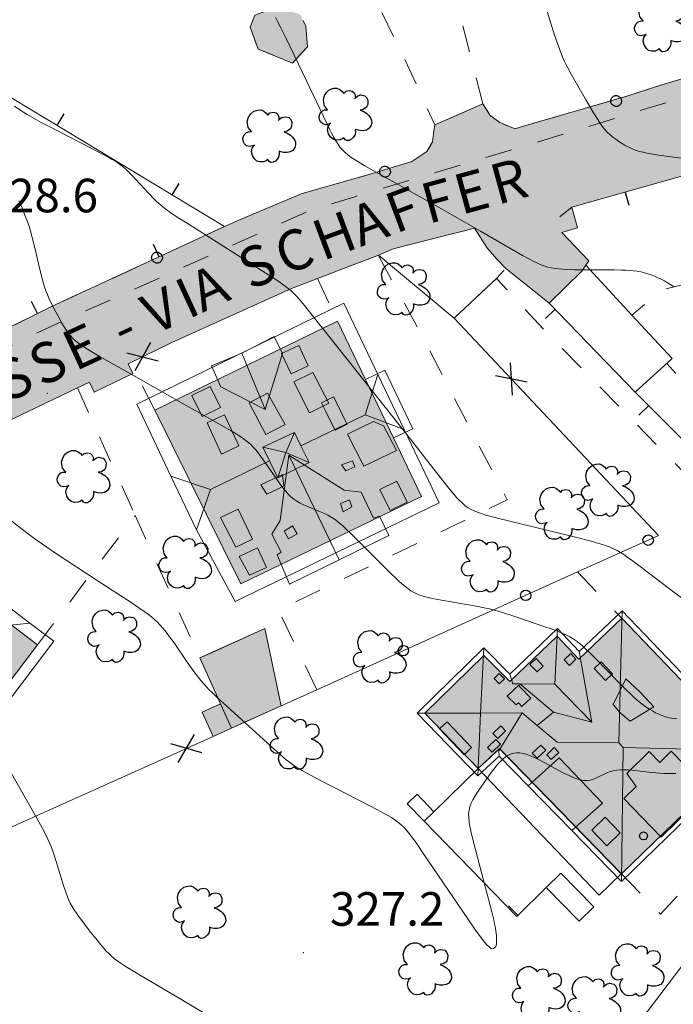
# Model space of a CAD drawing. Extents: x 664999 to 666002, y 5169998 to 5170502.
# Drawn here: x 665849 to 665898, y 5170142 to 5170215 of the extents above; entities that cross this region are included whole.
import ezdxf

# ---------------------------------------------------------------- set-up
doc = ezdxf.new("R2010")
doc.units = 0
doc.header["$LTSCALE"] = 2
doc.header["$MEASUREMENT"] = 0
for name, pattern in [('L04', [0]), ('L05', [0]), ('L07', [0]), ('L10', [2, 1, -1]), ('L14', [6, 4, -2])]:
    doc.linetypes.add(name, pattern=pattern)
for name, color, linetype in [('ABBAINO', 7, 'Continuous'), ('ALBERO ISOLATO', 97, 'Continuous'), ('BARACCA', 251, 'Continuous'), ('BORDO STRADA ASFALTATO', 2, 'Continuous'), ('BOX', 251, 'Continuous'), ('CAMINO', 7, 'Continuous'), ('CAMP_ACQUE', 150, 'Continuous'), ('CAMP_EDIF_MIN', 39, 'Continuous'), ('CAMP_EDIF_RES', 35, 'Continuous'), ('CAMP_VIAB', 8, 'Continuous'), ('CHIUSURA CANCELLO CARRABILE', 7, 'Continuous'), ('COPERTURA PIANA AREALE', 7, 'Continuous'), ('CURVE DI LIVELLO DIRETTRICI', 59, 'Continuous'), ('CURVE DI LIVELLO ORDINARIE', 53, 'Continuous'), ('EDIFICIO RESIDENZIALE', 35, 'Continuous'), ('ELEMENTO DI COPERTURA TERRAZZO', 7, 'Continuous'), ('ELEMENTO DIVISORIO', 1, 'L05'), ('FALDA DI COPERTURA AREALE', 7, 'Continuous'), ('LUCERNARIO', 7, 'Continuous'), ('MARCIAPIEDE', 2, 'L10'), ('PALO', 212, 'Continuous'), ('PANNELLI SOLARI', 7, 'Continuous'), ('PUNTO QUOTATO', 7, 'Continuous'), ('PUNTUALE DI COMIGNOLO', 7, 'Continuous'), ('RECINZIONE', 1, 'L04'), ('RETE METALLICA', 1, 'L07'), ('SCALE', 7, 'Continuous'), ('STAGNO', 150, 'L14'), ('TESTO QUOTE A TERRA', 7, 'Continuous'), ("TESTO VIABILITA'", 7, 'Continuous'), ("UNITA' VOLUMETRICA AL SUOLO", 253, 'Continuous'), ('VESTIZIONI VIALETTI', 3, 'L10')]:
    doc.layers.add(name, color=color, linetype=linetype)
doc.styles.add('Style00', font='Arial', dxfattribs={"height": 0.2})

# ---------------------------------------------------------------- blocks, each defined once
blk = doc.blocks.new('Q0050033')
for p, q in [((-0.49, -0.01), (-0.43, 0.25)), ((-0.43, 0.25), (-0.25, 0.43)), ((-0.25, 0.43), (0, 0.5)), ((0, 0.5), (0.24, 0.43)), ((0.24, 0.43), (0.43, 0.25)), ((0.43, 0.25), (0.5, 0)), ((-0.41, -0.27), (-0.49, -0.01)), ((-0.24, -0.43), (-0.41, -0.27)), ((0, -0.5), (-0.24, -0.43)), ((0.25, -0.43), (0, -0.5)), ((0.43, -0.25), (0.25, -0.43)), ((0.5, 0), (0.43, -0.25))]:
    blk.add_line(p, q)
blk = doc.blocks.new('Q0120025')
blk.add_line((0, 0), (0, 0.5))
blk = doc.blocks.new('Q0060040')
for p, q in [((0.462, -0.379), (-0.46, 0.392)), ((-0.493, -0.344), (0.488, 0.349))]:
    blk.add_line(p, q)
blk = doc.blocks.new('Q0050013')
for p, q in [((-0.194, -0.003), (-0.17, 0.098)), ((-0.17, 0.098), (-0.099, 0.169)), ((-0.099, 0.169), (-0.001, 0.195)), ((-0.001, 0.195), (0.096, 0.17)), ((0.096, 0.17), (0.169, 0.1)), ((0.169, 0.1), (0.197, -0.001)), ((-0.162, -0.108), (-0.194, -0.003)), ((-0.096, -0.171), (-0.162, -0.108)), ((0.001, -0.196), (-0.096, -0.171)), ((0.097, -0.17), (0.001, -0.196)), ((0.168, -0.1), (0.097, -0.17)), ((0.197, -0.001), (0.168, -0.1))]:
    blk.add_line(p, q)
blk = doc.blocks.new('S37')
for p, q in [((-0.99, -0.01), (-0.97, 0.17)), ((-0.97, 0.17), (-0.93, 0.33)), ((-0.93, 0.33), (-0.87, 0.47)), ((-0.87, 0.47), (-0.79, 0.6)), ((-0.79, 0.6), (-0.68, 0.71)), ((-0.68, 0.71), (-0.58, 0.8)), ((-0.58, 0.8), (-0.49, 0.87)), ((-0.49, 0.87), (-0.37, 0.93)), ((-0.37, 0.93), (-0.26, 0.97)), ((-0.26, 0.97), (-0.13, 0.99)), ((-0.13, 0.99), (-0.01, 1)), ((-0.01, 1), (0.15, 0.99)), ((0.15, 0.99), (0.35, 0.94)), ((0.35, 0.94), (0.55, 0.82)), ((0.55, 0.82), (0.68, 0.73)), ((0.68, 0.73), (0.77, 0.62)), ((0.77, 0.62), (0.87, 0.5)), ((0.87, 0.5), (0.93, 0.39)), ((0.93, 0.39), (0.99, 0.23)), ((0.99, 0.23), (1.01, 0.09)), ((1.01, 0.09), (1.03, -0.03)), ((-0.97, -0.15), (-0.99, -0.01)), ((-0.94, -0.26), (-0.97, -0.15)), ((-0.9, -0.4), (-0.94, -0.26)), ((-0.84, -0.51), (-0.9, -0.4)), ((-0.78, -0.61), (-0.84, -0.51)), ((-0.66, -0.71), (-0.78, -0.61)), ((-0.57, -0.8), (-0.66, -0.71)), ((-0.49, -0.87), (-0.57, -0.8)), ((-0.36, -0.93), (-0.49, -0.87)), ((-0.22, -0.98), (-0.36, -0.93)), ((-0.06, -1.01), (-0.22, -0.98)), ((0.07, -1.02), (-0.06, -1.01)), ((0.22, -1.01), (0.07, -1.02)), ((0.36, -0.97), (0.22, -1.01)), ((0.52, -0.89), (0.36, -0.97)), ((0.65, -0.81), (0.52, -0.89)), ((0.78, -0.68), (0.65, -0.81)), ((0.87, -0.56), (0.78, -0.68)), ((0.93, -0.45), (0.87, -0.56)), ((0.98, -0.3), (0.93, -0.45)), ((1.01, -0.17), (0.98, -0.3)), ((1.03, -0.03), (1.01, -0.17))]:
    blk.add_line(p, q)
blk = doc.blocks.new('S57')
for p, q in [((-0.765, 0.66), (-0.681, 0.786)), ((-0.681, 0.786), (-0.565, 0.881)), ((-0.565, 0.881), (-0.421, 0.924)), ((-0.421, 0.924), (-0.304, 0.927)), ((-0.304, 0.927), (-0.194, 0.881)), ((-0.194, 0.881), (-0.107, 0.81)), ((-0.107, 0.81), (-0.047, 0.735)), ((-0.047, 0.735), (0.038, 0.821)), ((0.038, 0.821), (0.163, 0.844)), ((0.163, 0.844), (0.269, 0.818)), ((0.269, 0.818), (0.336, 0.759)), ((0.336, 0.759), (0.369, 0.675)), ((-0.809, 0.498), (-0.765, 0.66)), ((-0.771, 0.27), (-0.809, 0.498)), ((0.37, 0.599), (0.359, 0.538)), ((0.359, 0.538), (0.394, 0.579)), ((0.369, 0.675), (0.37, 0.599)), ((0.394, 0.579), (0.471, 0.645)), ((0.471, 0.645), (0.592, 0.676)), ((0.592, 0.676), (0.737, 0.647)), ((0.737, 0.647), (0.808, 0.572)), ((0.808, 0.572), (0.849, 0.468)), ((0.849, 0.468), (0.843, 0.327)), ((-0.968, -0.125), (-0.927, 0.001)), ((-0.927, 0.001), (-0.838, 0.091)), ((-0.838, 0.091), (-0.764, 0.117)), ((-0.655, 0.123), (-0.771, 0.27)), ((-0.764, 0.117), (-0.655, 0.123)), ((0.674, 0.138), (0.561, 0.116)), ((0.561, 0.116), (0.675, 0.07)), ((0.802, 0.221), (0.674, 0.138)), ((0.675, 0.07), (0.805, -0.008)), ((0.843, 0.327), (0.802, 0.221)), ((-0.958, -0.237), (-0.968, -0.125)), ((-0.91, -0.329), (-0.958, -0.237)), ((-0.831, -0.403), (-0.91, -0.329)), ((0.805, -0.008), (0.881, -0.083)), ((0.881, -0.083), (0.957, -0.194)), ((0.957, -0.194), (0.982, -0.27)), ((0.982, -0.27), (0.991, -0.374)), ((-0.732, -0.43), (-0.831, -0.403)), ((-0.615, -0.411), (-0.732, -0.43)), ((-0.651, -0.629), (-0.626, -0.5)), ((-0.618, -0.773), (-0.651, -0.629)), ((-0.626, -0.5), (-0.58, -0.418)), ((-0.542, -0.377), (-0.615, -0.411)), ((-0.58, -0.418), (-0.542, -0.377)), ((0.382, -0.716), (0.357, -0.826)), ((0.44, -0.627), (0.381, -0.604)), ((0.381, -0.604), (0.382, -0.716)), ((0.542, -0.653), (0.44, -0.627)), ((0.671, -0.658), (0.542, -0.653)), ((0.792, -0.632), (0.671, -0.658)), ((0.885, -0.577), (0.792, -0.632)), ((0.961, -0.467), (0.885, -0.577)), ((0.991, -0.374), (0.961, -0.467)), ((-0.541, -0.892), (-0.618, -0.773)), ((-0.45, -0.975), (-0.541, -0.892)), ((-0.329, -1.009), (-0.45, -0.975)), ((-0.196, -0.998), (-0.329, -1.009)), ((-0.099, -0.96), (-0.196, -0.998)), ((-0.044, -0.922), (-0.099, -0.96)), ((0.004, -0.994), (-0.044, -0.922)), ((0.071, -1.025), (0.004, -0.994)), ((0.156, -1.015), (0.071, -1.025)), ((0.238, -0.973), (0.156, -1.015)), ((0.299, -0.903), (0.238, -0.973)), ((0.357, -0.826), (0.299, -0.903))]:
    blk.add_line(p, q)
blk = doc.blocks.new('TDEF_A4EF86A1')
at = {"layer": "TESTO VIABILITA'", "linetype": 'Continuous', "style": 'Style00'}
for s, rotation, p in [('R', 15.4166, (33.519, 13.933)), ('E', 15.4166, (30.831, 13.192)), ('F', 15.4166, (28.379, 12.516)), ('F', 20.55605, (25.943, 11.792)), ('A', 20.55605, (23.332, 10.814)), ('H', 20.55605, (20.508, 9.754)), ('C', 20.55605, (17.684, 8.695)), ('S', 24.76688, (15.139, 7.56)), ('A', 24.76688, (11.556, 5.907)), ('I', 24.76688, (10.505, 5.422)), ('V', 24.76688, (7.973, 4.254)), ('E', 24.76688, (2.081, 1.536)), ('-', 24.76688, (5.664, 3.189)), ('S', 24.76688, (-0.451, 0.368)), ('S', 24.76688, (-2.982, -0.8)), ('A', 24.76688, (-5.514, -1.968)), ('R', 24.76688, (-8.253, -3.232)), ('T', 24.92684, (-10.56, -4.302)), ('S', 24.92684, (-13.089, -5.477)), ('R', 24.92684, (-15.824, -6.748)), ('E', 31.54922, (-18.266, -8.083)), ('F', 31.54922, (-20.434, -9.414)), ('F', 31.54922, (-22.602, -10.745)), ('A', 31.54922, (-24.977, -12.203)), ('H', 31.54922, (-27.548, -13.782)), ('C', 31.54922, (-30.118, -15.36)), ('S', 31.54922, (-32.494, -16.819))]:
    blk.add_text(s, height=3, rotation=rotation, dxfattribs=at).set_placement(p)

msp = doc.modelspace()

# ---------------------------------------------------------------- hatches: boundary and pattern name
at = {"layer": 'CAMP_ACQUE', "lineweight": 0}
msp.add_hatch(color=256, dxfattribs=at).paths.add_polyline_path([(665869.538, 5170211.585), (665866.968, 5170212.625), (665866.378, 5170214.265), (665866.718, 5170215.155), (665867.828, 5170215.545), (665869.418, 5170215.445), (665870.138, 5170215.185), (665870.518, 5170214.345), (665870.648, 5170212.795)])
at = {"layer": 'CAMP_EDIF_MIN', "lineweight": 0}
for points in [[(665864.998, 5170162.056), (665864.171, 5170163.877), (665862.618, 5170167.296), (665863.538, 5170167.696), (665867.478, 5170169.476), (665868.678, 5170163.726), (665865.908, 5170162.476)], [(665863.629, 5170161.443), (665864.998, 5170162.056), (665864.171, 5170163.877), (665862.805, 5170163.257)]]:
    msp.add_hatch(color=256, dxfattribs=at).paths.add_polyline_path(points)
at = {"layer": 'CAMP_EDIF_RES', "lineweight": 0}
for points in [[(665879.148, 5170179.315), (665865.688, 5170172.806), (665859.268, 5170185.735), (665872.888, 5170192.375), (665874.973, 5170188.015), (665877.058, 5170183.675)], [(665839.078, 5170175.816), (665845.678, 5170171.446), (665845.888, 5170171.796), (665850.528, 5170168.266), (665841.288, 5170156.056), (665836.518, 5170159.606), (665832.848, 5170162.336), (665832.298, 5170161.586), (665828.168, 5170164.596), (665832.708, 5170170.586), (665834.208, 5170169.436), (665837.978, 5170174.376)], [(665894.037, 5170151.216), (665884.957, 5170160.546), (665883.357, 5170159.066), (665879.397, 5170163.176), (665883.777, 5170167.476), (665885.717, 5170165.536), (665889.257, 5170168.926), (665890.867, 5170167.206), (665894.067, 5170170.245), (665902.857, 5170161.086), (665903.517, 5170160.406)]]:
    msp.add_hatch(color=256, dxfattribs=at).paths.add_polyline_path(points)
at = {"layer": 'CAMP_VIAB', "lineweight": 0}
for points in [[(665916.457, 5170214.474), (665914.827, 5170213.854), (665895.747, 5170208.145), (665891.298, 5170206.765), (665874.178, 5170201.635), (665870.698, 5170200.555), (665850.788, 5170191.635), (665843.038, 5170187.766), (665840.588, 5170186.446), (665835.978, 5170184.376), (665824.559, 5170178.596), (665821.812, 5170177.241), (665821.579, 5170177.126), (665819.179, 5170175.576), (665816.579, 5170173.526), (665813.789, 5170171.126), (665810.649, 5170169.186), (665805.979, 5170166.766), (665799.009, 5170163.346), (665784.289, 5170156.047), (665778.899, 5170153.377), (665765.319, 5170146.647), (665762.945, 5170145.568), (665759.695, 5170144.092), (665758.539, 5170143.567), (665758.099, 5170144.907), (665764.649, 5170147.877), (665778.258, 5170154.676), (665781.289, 5170156.267), (665789.079, 5170159.796), (665795.239, 5170162.826), (665794.899, 5170163.506), (665796.939, 5170164.396), (665797.189, 5170163.876), (665807.939, 5170169.306), (665811.959, 5170171.426), (665815.149, 5170173.986), (665818.479, 5170177.356), (665820.13, 5170178.191), (665823.539, 5170179.916), (665825.329, 5170180.506), (665835.398, 5170185.646), (665840.008, 5170187.726), (665851.528, 5170193.435), (665864.478, 5170199.415), (665865.578, 5170199.915), (665870.248, 5170201.865), (665875.318, 5170203.325), (665878.428, 5170204.255), (665879.548, 5170205.015), (665879.968, 5170205.715), (665880.048, 5170206.515), (665880.138, 5170206.985), (665883.698, 5170208.555), (665884.258, 5170207.685), (665884.978, 5170207.155), (665886.118, 5170206.685), (665886.568, 5170206.845), (665894.438, 5170209.125), (665897.037, 5170209.955), (665899.597, 5170210.745), (665915.677, 5170215.684)], [(665917.593, 5170212.722), (665919.665, 5170209.527), (665920.171, 5170208.414), (665914.749, 5170206.801), (665913.025, 5170207.758), (665908.336, 5170206.481), (665908.561, 5170206.053), (665908.906, 5170204.894), (665903.794, 5170203.607), (665902.558, 5170204.32), (665890.341, 5170200.851), (665890.748, 5170199.324), (665889.589, 5170198.978), (665891.601, 5170196.852), (665891.383, 5170196.531), (665891.089, 5170196.098), (665888.653, 5170193.708), (665885.416, 5170196.283), (665884.781, 5170196.95), (665884.045, 5170197.784), (665883.09, 5170199.29), (665877.038, 5170197.745), (665875.928, 5170197.285), (665872.998, 5170196.155), (665871.858, 5170195.715), (665871.388, 5170195.535), (665869.468, 5170194.795), (665860.538, 5170190.775), (665857.288, 5170189.205), (665857.648, 5170188.485), (665854.748, 5170187.095), (665854.408, 5170187.825), (665853.508, 5170187.395), (665841.438, 5170181.616), (665841.538, 5170181.416), (665841.728, 5170180.986), (665836.168, 5170178.466), (665835.538, 5170178.256), (665828.228, 5170174.036), (665827.453, 5170173.588), (665825.785, 5170176.474), (665824.559, 5170178.596), (665835.978, 5170184.376), (665840.588, 5170186.446), (665843.038, 5170187.766), (665850.788, 5170191.635), (665870.698, 5170200.555), (665874.178, 5170201.635), (665891.298, 5170206.765), (665895.747, 5170208.145), (665914.827, 5170213.854), (665916.457, 5170214.474)]]:
    msp.add_hatch(color=256, dxfattribs=at).paths.add_polyline_path(points)

# ---------------------------------------------------------------- linework, layer by layer
at = {"layer": 'ABBAINO', "linetype": 'Continuous', "lineweight": 0, "flags": 128}
for points in [[(665867.508, 5170185.795), (665864.198, 5170187.485), (665863.508, 5170189.035), (665865.758, 5170189.975), (665868.178, 5170191.225), (665868.788, 5170189.965)], [(665869.995, 5170190.57), (665870.71, 5170189.043), (665869.433, 5170188.445), (665868.718, 5170189.971)], [(665872.239, 5170186.271), (665870.809, 5170185.544), (665869.642, 5170187.841), (665871.049, 5170188.557)], [(665864.16, 5170185.95), (665862.809, 5170185.274), (665862.035, 5170186.823), (665863.391, 5170187.501)], [(665868.983, 5170184.681), (665867.55, 5170183.93), (665866.312, 5170186.292), (665867.673, 5170187.006)], [(665865.544, 5170183.079), (665864.254, 5170182.477), (665863.172, 5170184.796), (665864.479, 5170185.406)], [(665873.624, 5170183.949), (665875.555, 5170184.907), (665876.322, 5170184.571), (665877.271, 5170182.73), (665874.844, 5170181.565)], [(665869.268, 5170182.395), (665873.388, 5170179.795), (665874.648, 5170179.645), (665875.558, 5170177.695), (665876.008, 5170177.855), (665876.718, 5170176.415), (665873.008, 5170174.596), (665869.318, 5170172.786), (665868.398, 5170174.966), (665868.678, 5170175.166), (665867.998, 5170176.516), (665868.608, 5170177.536)], [(665876.032, 5170179.836), (665877.298, 5170180.458), (665878.062, 5170178.903), (665876.796, 5170178.281)], [(665864.172, 5170177.754), (665865.482, 5170178.381), (665866.553, 5170176.141), (665865.317, 5170175.55)], [(665865.548, 5170174.855), (665866.925, 5170175.488), (665867.594, 5170174.033), (665866.323, 5170173.449)], [(665893.937, 5170163.196), (665893.417, 5170163.836), (665894.357, 5170165.736), (665895.397, 5170164.766), (665896.457, 5170163.656), (665894.677, 5170162.596)]]:
    msp.add_lwpolyline(points, close=True, dxfattribs=at)
at = {"layer": 'BARACCA', "linetype": 'Continuous', "lineweight": 0, "flags": 128}
msp.add_lwpolyline([(665863.629, 5170161.443), (665864.998, 5170162.056), (665864.171, 5170163.877), (665862.805, 5170163.257)], close=True, dxfattribs=at)
at = {"layer": 'BORDO STRADA ASFALTATO', "linetype": 'Continuous', "lineweight": 0, "flags": 128}
msp.add_lwpolyline([(665902.558, 5170204.32), (665890.341, 5170200.851), (665890.748, 5170199.324), (665889.589, 5170198.978), (665891.601, 5170196.852), (665891.383, 5170196.531), (665891.089, 5170196.098), (665888.653, 5170193.708), (665885.416, 5170196.283), (665884.781, 5170196.95), (665884.045, 5170197.784), (665883.09, 5170199.29), (665877.038, 5170197.745), (665875.928, 5170197.285), (665872.998, 5170196.155), (665871.858, 5170195.715), (665871.388, 5170195.535), (665869.468, 5170194.795), (665860.538, 5170190.775), (665857.288, 5170189.205), (665857.648, 5170188.485), (665854.748, 5170187.095), (665854.408, 5170187.825), (665853.508, 5170187.395), (665841.438, 5170181.616)], dxfattribs=at)
at = {"layer": 'BOX', "linetype": 'Continuous', "lineweight": 0, "flags": 128}
msp.add_lwpolyline([(665864.998, 5170162.056), (665864.171, 5170163.877), (665862.618, 5170167.296), (665863.538, 5170167.696), (665867.478, 5170169.476), (665868.678, 5170163.726), (665865.908, 5170162.476)], close=True, dxfattribs=at)
at = {"layer": 'CAMINO', "linetype": 'Continuous', "lineweight": 0, "flags": 128}
for points in [[(665873.599, 5170184.702), (665872.703, 5170184.256), (665872.677, 5170184.307), (665872.447, 5170184.771), (665871.993, 5170185.682), (665871.689, 5170186.293), (665872.585, 5170186.739), (665872.823, 5170186.261), (665873.44, 5170185.022), (665873.579, 5170184.743)], [(665868.882, 5170180.1), (665868.506, 5170179.922), (665867.614, 5170179.5), (665867.306, 5170179.98), (665867.168, 5170180.196), (665868.173, 5170180.661), (665868.41, 5170180.77), (665868.469, 5170180.798), (665868.782, 5170180.942), (665868.79, 5170180.877)], [(665887.277, 5170164.295), (665886.619, 5170163.681), (665886.596, 5170163.705), (665886.419, 5170163.895), (665886.359, 5170163.959), (665886.184, 5170163.796), (665885.515, 5170164.45), (665886.074, 5170164.971), (665886.38, 5170165.257), (665886.475, 5170165.154)]]:
    msp.add_lwpolyline(points, close=True, dxfattribs=at)
at = {"layer": 'CHIUSURA CANCELLO CARRABILE', "linetype": 'Continuous', "lineweight": 0, "flags": 128}
for points in [[(665880.138, 5170206.985), (665883.698, 5170208.555)], [(665890.341, 5170200.851), (665890.748, 5170199.324), (665889.589, 5170198.978), (665891.601, 5170196.852)], [(665864.478, 5170199.415), (665865.578, 5170199.915)], [(665872.998, 5170196.155), (665875.928, 5170197.285)], [(665891.601, 5170196.852), (665891.383, 5170196.531), (665891.089, 5170196.098), (665888.653, 5170193.708)], [(665884.718, 5170195.555), (665881.568, 5170192.585)], [(665854.748, 5170187.095), (665857.648, 5170188.485)]]:
    msp.add_lwpolyline(points, dxfattribs=at)
at = {"layer": 'COPERTURA PIANA AREALE', "linetype": 'Continuous', "lineweight": 0, "flags": 128}
for points in [[(665869.995, 5170190.57), (665870.71, 5170189.043), (665869.433, 5170188.445), (665868.718, 5170189.971)], [(665872.239, 5170186.271), (665870.809, 5170185.544), (665869.642, 5170187.841), (665871.049, 5170188.557)], [(665864.16, 5170185.95), (665862.809, 5170185.274), (665862.035, 5170186.823), (665863.391, 5170187.501)], [(665868.983, 5170184.681), (665867.55, 5170183.93), (665866.312, 5170186.292), (665867.673, 5170187.006)], [(665865.544, 5170183.079), (665864.254, 5170182.477), (665863.172, 5170184.796), (665864.479, 5170185.406)], [(665873.624, 5170183.949), (665875.555, 5170184.907), (665876.322, 5170184.571), (665877.271, 5170182.73), (665874.844, 5170181.565)], [(665876.032, 5170179.836), (665877.298, 5170180.458), (665878.062, 5170178.903), (665876.796, 5170178.281)], [(665864.172, 5170177.754), (665865.482, 5170178.381), (665866.553, 5170176.141), (665865.317, 5170175.55)], [(665865.548, 5170174.855), (665866.925, 5170175.488), (665867.594, 5170174.033), (665866.323, 5170173.449)], [(665864.998, 5170162.056), (665862.618, 5170167.296), (665867.478, 5170169.476), (665868.678, 5170163.726)], [(665893.937, 5170163.196), (665893.417, 5170163.836), (665894.357, 5170165.736), (665895.397, 5170164.766), (665896.457, 5170163.656), (665894.677, 5170162.596)], [(665863.629, 5170161.443), (665862.805, 5170163.257), (665864.171, 5170163.877), (665864.998, 5170162.056)]]:
    msp.add_lwpolyline(points, close=True, dxfattribs=at)
at = {"layer": 'CURVE DI LIVELLO DIRETTRICI', "linetype": 'Continuous', "lineweight": 0, "flags": 128}
msp.add_lwpolyline([(665848.834, 5170208.376), (665849.289, 5170208.057), (665849.522, 5170207.905), (665849.776, 5170207.75), (665850.294, 5170207.454), (665850.82, 5170207.171), (665851.349, 5170206.894), (665854.54, 5170205.253), (665855.334, 5170204.837), (665855.856, 5170204.551), (665856.112, 5170204.402), (665856.364, 5170204.247), (665856.61, 5170204.084), (665856.846, 5170203.91), (665857.063, 5170203.729), (665857.272, 5170203.538), (665857.474, 5170203.339), (665857.868, 5170202.926), (665858.833, 5170201.869), (665859.23, 5170201.458), (665859.435, 5170201.26), (665859.646, 5170201.07), (665859.871, 5170200.885), (665860.103, 5170200.709), (665860.581, 5170200.372), (665861.069, 5170200.049), (665861.563, 5170199.731), (665867.279, 5170196.122), (665868.021, 5170195.648), (665868.509, 5170195.324), (665868.749, 5170195.157), (665868.984, 5170194.986), (665869.213, 5170194.807), (665869.433, 5170194.619), (665869.647, 5170194.416), (665869.852, 5170194.203), (665870.05, 5170193.983), (665870.434, 5170193.529), (665870.809, 5170193.066), (665873.401, 5170189.781), (665878.413, 5170183.461), (665879.523, 5170182.051), (665880.814, 5170180.399), (665881.373, 5170179.7), (665881.563, 5170179.472), (665881.756, 5170179.25), (665881.954, 5170179.035), (665882.16, 5170178.832), (665882.375, 5170178.644), (665882.604, 5170178.477), (665882.85, 5170178.337), (665883.11, 5170178.218), (665883.38, 5170178.114), (665883.657, 5170178.021), (665883.939, 5170177.937), (665884.224, 5170177.857), (665884.801, 5170177.708), (665890.611, 5170176.279), (665891.769, 5170175.986), (665892.342, 5170175.828), (665892.626, 5170175.742), (665892.906, 5170175.649), (665893.181, 5170175.545), (665893.449, 5170175.427), (665893.706, 5170175.294), (665893.957, 5170175.146), (665894.203, 5170174.989), (665894.446, 5170174.824), (665894.925, 5170174.48), (665895.635, 5170173.949), (665897.522, 5170172.516), (665900.356, 5170170.374)], dxfattribs=at)
at = {"layer": 'CURVE DI LIVELLO ORDINARIE', "linetype": 'Continuous', "lineweight": 0, "flags": 128}
for points in [[(665887.502, 5170218.699), (665888.709, 5170214.786), (665889.058, 5170213.67), (665889.334, 5170212.839), (665889.433, 5170212.565), (665889.537, 5170212.294), (665889.649, 5170212.025), (665889.772, 5170211.758), (665889.903, 5170211.493), (665890.04, 5170211.231), (665890.325, 5170210.712), (665891.356, 5170208.908), (665891.954, 5170207.881), (665892.263, 5170207.378), (665892.425, 5170207.133), (665892.593, 5170206.894), (665892.771, 5170206.665), (665892.963, 5170206.45), (665893.165, 5170206.257), (665893.38, 5170206.078), (665893.605, 5170205.91), (665893.838, 5170205.751), (665894.077, 5170205.6), (665894.321, 5170205.459), (665894.571, 5170205.327), (665894.826, 5170205.207), (665895.087, 5170205.103), (665895.364, 5170205.015), (665895.647, 5170204.942), (665895.933, 5170204.88), (665896.223, 5170204.826), (665896.808, 5170204.733), (665897.395, 5170204.651), (665900.631, 5170204.218)], [(665868.256, 5170214.977), (665868.399, 5170214.723), (665868.671, 5170214.208), (665869.061, 5170213.424), (665870.577, 5170210.261), (665872.083, 5170207.088), (665872.34, 5170206.565), (665872.472, 5170206.307), (665872.608, 5170206.052), (665872.751, 5170205.804), (665872.903, 5170205.564), (665873.066, 5170205.335), (665873.246, 5170205.122), (665873.453, 5170204.923), (665873.676, 5170204.74), (665873.912, 5170204.568), (665874.157, 5170204.405), (665874.409, 5170204.248), (665874.923, 5170203.945), (665877.805, 5170202.326), (665880.416, 5170200.846), (665883.545, 5170199.063), (665886.669, 5170197.267), (665887.193, 5170196.978), (665887.457, 5170196.84), (665887.722, 5170196.709), (665887.99, 5170196.588), (665888.262, 5170196.481), (665888.54, 5170196.393), (665888.815, 5170196.331), (665889.096, 5170196.286), (665889.38, 5170196.255), (665889.667, 5170196.234), (665889.956, 5170196.22), (665890.538, 5170196.204), (665891.122, 5170196.198), (665893.463, 5170196.189), (665894.046, 5170196.177), (665894.337, 5170196.166), (665894.626, 5170196.15), (665894.914, 5170196.125), (665895.199, 5170196.09), (665895.481, 5170196.039), (665895.741, 5170195.975), (665895.997, 5170195.897), (665896.25, 5170195.808), (665896.5, 5170195.709), (665896.748, 5170195.603), (665896.992, 5170195.489), (665897.233, 5170195.367), (665897.469, 5170195.235), (665897.715, 5170195.084), (665897.957, 5170194.923)], [(665849.154, 5170201.339), (665849.386, 5170200.803), (665849.608, 5170200.264), (665849.815, 5170199.719), (665849.91, 5170199.444), (665849.996, 5170199.164), (665850.152, 5170198.599), (665850.36, 5170197.743), (665850.692, 5170196.311), (665850.831, 5170195.74), (665850.906, 5170195.457), (665850.985, 5170195.175), (665851.071, 5170194.895), (665851.167, 5170194.62), (665851.273, 5170194.349), (665851.389, 5170194.083), (665851.512, 5170193.819), (665851.772, 5170193.296), (665852.044, 5170192.78), (665852.329, 5170192.273), (665852.477, 5170192.025), (665852.631, 5170191.782), (665852.793, 5170191.547), (665852.966, 5170191.323), (665853.154, 5170191.113), (665853.364, 5170190.918), (665853.59, 5170190.737), (665853.827, 5170190.568), (665854.072, 5170190.406), (665854.578, 5170190.097), (665855.094, 5170189.799), (665857.696, 5170188.332), (665861.844, 5170185.972), (665864.441, 5170184.502), (665864.957, 5170184.203), (665865.464, 5170183.895), (665865.711, 5170183.735), (665865.953, 5170183.568), (665866.185, 5170183.391), (665866.406, 5170183.202), (665866.609, 5170182.999), (665866.8, 5170182.784), (665866.983, 5170182.559), (665867.159, 5170182.327), (665867.5, 5170181.852), (665868.331, 5170180.639), (665868.669, 5170180.163), (665868.844, 5170179.932), (665869.024, 5170179.708), (665869.212, 5170179.495), (665869.411, 5170179.296), (665869.625, 5170179.116), (665869.852, 5170178.961), (665870.093, 5170178.825), (665870.344, 5170178.703), (665870.602, 5170178.589), (665871.657, 5170178.158), (665871.917, 5170178.042), (665872.171, 5170177.917), (665872.417, 5170177.778), (665872.654, 5170177.622), (665872.882, 5170177.452), (665873.103, 5170177.271), (665873.319, 5170177.082), (665873.533, 5170176.888), (665873.952, 5170176.489), (665874.779, 5170175.671), (665876.835, 5170173.609), (665877.25, 5170173.205), (665877.46, 5170173.008), (665877.673, 5170172.816), (665877.89, 5170172.631), (665878.112, 5170172.457), (665878.342, 5170172.298), (665878.582, 5170172.158), (665878.834, 5170172.042), (665879.097, 5170171.947), (665879.368, 5170171.866), (665879.643, 5170171.796), (665879.923, 5170171.733), (665880.206, 5170171.675), (665880.775, 5170171.569), (665882.496, 5170171.273), (665883.354, 5170171.117), (665883.923, 5170171.003), (665884.206, 5170170.94), (665884.488, 5170170.872), (665884.766, 5170170.797), (665885.318, 5170170.631), (665885.867, 5170170.454), (665886.962, 5170170.086), (665888.329, 5170169.618), (665888.872, 5170169.426), (665889.409, 5170169.223), (665889.673, 5170169.114), (665889.932, 5170168.998), (665890.184, 5170168.871), (665890.427, 5170168.73), (665890.661, 5170168.571), (665890.885, 5170168.397), (665891.103, 5170168.212), (665891.316, 5170168.02), (665891.733, 5170167.62), (665892.142, 5170167.21), (665893.765, 5170165.542), (665894.378, 5170164.92), (665894.794, 5170164.515), (665895.007, 5170164.318), (665895.223, 5170164.127), (665895.446, 5170163.945), (665895.663, 5170163.783), (665895.885, 5170163.629), (665896.113, 5170163.484), (665896.344, 5170163.347), (665896.58, 5170163.22), (665896.82, 5170163.104), (665897.065, 5170163.001), (665897.315, 5170162.916), (665897.592, 5170162.846), (665897.876, 5170162.796), (665898.163, 5170162.76)], [(665846.032, 5170179.51), (665849.327, 5170176.94), (665850.035, 5170176.395), (665850.514, 5170176.041), (665851.235, 5170175.539), (665851.965, 5170175.05), (665854.903, 5170173.116), (665857.356, 5170171.51), (665858.088, 5170171.024), (665858.568, 5170170.692), (665858.803, 5170170.521), (665859.032, 5170170.344), (665859.255, 5170170.159), (665859.467, 5170169.965), (665859.663, 5170169.762), (665859.849, 5170169.549), (665860.029, 5170169.329), (665860.203, 5170169.103), (665860.373, 5170168.874), (665860.707, 5170168.408), (665861.691, 5170166.992), (665862.191, 5170166.291), (665862.535, 5170165.833), (665862.713, 5170165.609), (665862.897, 5170165.392), (665863.098, 5170165.171), (665863.305, 5170164.956), (665863.518, 5170164.746), (665863.951, 5170164.333), (665864.392, 5170163.926), (665868.163, 5170160.492), (665868.612, 5170160.095), (665869.069, 5170159.711), (665869.304, 5170159.527), (665869.544, 5170159.352), (665869.79, 5170159.187), (665870.042, 5170159.031), (665870.299, 5170158.881), (665870.82, 5170158.592), (665871.611, 5170158.174), (665875.333, 5170156.259), (665876.125, 5170155.843), (665876.644, 5170155.554), (665876.897, 5170155.403), (665877.144, 5170155.244), (665877.381, 5170155.075), (665877.606, 5170154.892), (665877.816, 5170154.69), (665878.013, 5170154.475), (665878.201, 5170154.248), (665878.382, 5170154.015), (665878.559, 5170153.776), (665878.905, 5170153.289), (665879.244, 5170152.795), (665882.649, 5170147.792), (665883.168, 5170147.036), (665883.513, 5170146.551), (665883.684, 5170146.323), (665883.852, 5170146.113), (665884.016, 5170145.926), (665884.174, 5170145.775), (665884.323, 5170145.673), (665884.458, 5170145.639), (665884.611, 5170145.726), (665884.667, 5170145.818), (665884.715, 5170145.985), (665884.737, 5170146.188), (665884.737, 5170146.417), (665884.72, 5170146.665), (665884.689, 5170146.924), (665884.641, 5170147.211), (665884.584, 5170147.504), (665884.519, 5170147.8), (665884.376, 5170148.395), (665883.916, 5170150.175), (665883.065, 5170153.393), (665882.846, 5170154.266), (665882.782, 5170154.555), (665882.726, 5170154.843), (665882.681, 5170155.129), (665882.654, 5170155.412), (665882.651, 5170155.691), (665882.68, 5170155.964), (665882.748, 5170156.223), (665882.847, 5170156.477), (665882.969, 5170156.727), (665883.108, 5170156.974), (665883.259, 5170157.219), (665883.581, 5170157.707), (665883.92, 5170158.191), (665884.267, 5170158.67), (665884.622, 5170159.136), (665884.804, 5170159.358), (665884.992, 5170159.568), (665885.187, 5170159.761), (665885.392, 5170159.931), (665885.612, 5170160.067), (665885.815, 5170160.151), (665886.028, 5170160.205), (665886.248, 5170160.23), (665886.472, 5170160.225), (665886.737, 5170160.181), (665887.002, 5170160.105), (665887.268, 5170160.005), (665887.534, 5170159.889), (665887.8, 5170159.762), (665888.332, 5170159.487), (665889.653, 5170158.777), (665889.916, 5170158.643), (665890.178, 5170158.517), (665890.44, 5170158.402), (665890.7, 5170158.302), (665890.958, 5170158.224), (665891.215, 5170158.176), (665891.469, 5170158.168), (665891.709, 5170158.205), (665891.948, 5170158.278), (665892.186, 5170158.375), (665892.906, 5170158.712), (665893.153, 5170158.811), (665893.406, 5170158.888), (665893.68, 5170158.938), (665893.961, 5170158.962), (665894.247, 5170158.966), (665894.536, 5170158.956), (665894.829, 5170158.935), (665895.418, 5170158.876), (665896.308, 5170158.772), (665896.903, 5170158.713), (665897.2, 5170158.692), (665897.498, 5170158.68), (665897.79, 5170158.679), (665898.082, 5170158.687)], [(665848.604, 5170158.702), (665850.49, 5170155.359), (665850.917, 5170154.585), (665851.188, 5170154.063), (665851.315, 5170153.798), (665851.434, 5170153.53), (665851.545, 5170153.256), (665851.648, 5170152.977), (665851.744, 5170152.697), (665851.926, 5170152.13), (665852.449, 5170150.422), (665852.638, 5170149.861), (665852.742, 5170149.584), (665852.855, 5170149.313), (665852.98, 5170149.048), (665853.122, 5170148.791), (665853.276, 5170148.54), (665853.439, 5170148.294), (665853.609, 5170148.052), (665853.961, 5170147.573), (665854.505, 5170146.864), (665854.874, 5170146.396), (665855.25, 5170145.936), (665855.443, 5170145.712), (665855.641, 5170145.493), (665855.846, 5170145.281), (665856.06, 5170145.081), (665856.284, 5170144.895), (665856.519, 5170144.72), (665856.76, 5170144.552), (665857.006, 5170144.391), (665857.507, 5170144.078), (665858.27, 5170143.621), (665861.079, 5170141.959), (665866.427, 5170138.774)]]:
    msp.add_lwpolyline(points, dxfattribs=at)
at = {"layer": 'EDIFICIO RESIDENZIALE', "linetype": 'Continuous', "lineweight": 0, "flags": 128}
for points in [[(665879.148, 5170179.315), (665865.688, 5170172.806), (665859.268, 5170185.735), (665872.888, 5170192.375), (665874.973, 5170188.015), (665877.058, 5170183.675)], [(665839.078, 5170175.816), (665845.678, 5170171.446), (665845.888, 5170171.796), (665850.528, 5170168.266), (665841.288, 5170156.056), (665836.518, 5170159.606), (665832.848, 5170162.336), (665832.298, 5170161.586), (665828.168, 5170164.596), (665832.708, 5170170.586), (665834.208, 5170169.436), (665837.978, 5170174.376)], [(665894.037, 5170151.216), (665884.957, 5170160.546), (665883.357, 5170159.066), (665879.397, 5170163.176), (665883.777, 5170167.476), (665885.717, 5170165.536), (665889.257, 5170168.926), (665890.867, 5170167.206), (665894.067, 5170170.245), (665902.857, 5170161.086), (665903.517, 5170160.406)]]:
    msp.add_lwpolyline(points, close=True, dxfattribs=at)
at = {"layer": 'ELEMENTO DI COPERTURA TERRAZZO', "linetype": 'Continuous', "lineweight": 0, "flags": 128}
msp.add_lwpolyline([(665883.372, 5170159.065), (665884.957, 5170160.532), (665894.023, 5170151.216), (665892.377, 5170149.63), (665883.372, 5170159.065)], dxfattribs=at)
at = {"layer": 'ELEMENTO DIVISORIO', "linetype": 'L05', "lineweight": 0, "flags": 128}
for points in [[(665809.939, 5170215.355), (665821.039, 5170224.515), (665826.579, 5170221.405), (665830.339, 5170219.305), (665838.219, 5170214.865), (665848.685, 5170208.952), (665864.478, 5170199.415)], [(665903.794, 5170203.607), (665902.558, 5170204.32), (665890.341, 5170200.851), (665889.456, 5170200.141)], [(665823.539, 5170179.916), (665825.329, 5170180.506), (665835.398, 5170185.646), (665840.008, 5170187.726), (665851.528, 5170193.435), (665864.478, 5170199.415)], [(665917.232, 5170164.834), (665895.052, 5170187.075), (665888.653, 5170193.708), (665885.416, 5170196.283), (665884.781, 5170196.95), (665884.045, 5170197.784), (665883.09, 5170199.29)], [(665891.383, 5170196.531), (665894.802, 5170192.828), (665897.803, 5170189.578), (665895.052, 5170187.075)], [(665880.067, 5170155.846), (665883.357, 5170159.066)], [(665914.507, 5170155.536), (665911.347, 5170159.116), (665904.187, 5170151.526), (665901.497, 5170148.246), (665888.547, 5170131.196), (665884.467, 5170125.296)], [(665879.347, 5170155.146), (665886.237, 5170148.056), (665888.437, 5170150.206)]]:
    msp.add_lwpolyline(points, dxfattribs=at)
at = {"layer": 'FALDA DI COPERTURA AREALE', "linetype": 'Continuous', "lineweight": 0, "flags": 128}
for points in [[(665875.898, 5170188.405), (665874.948, 5170185.405), (665870.158, 5170183.089), (665869.682, 5170184.069), (665867.335, 5170182.983), (665867.83, 5170181.964), (665863.428, 5170179.836), (665860.478, 5170180.836), (665857.938, 5170186.195), (665873.348, 5170193.715)], [(665868.788, 5170189.965), (665867.508, 5170185.795), (665865.758, 5170189.975), (665868.178, 5170191.225)], [(665867.508, 5170185.795), (665864.198, 5170187.485), (665863.508, 5170189.035), (665865.758, 5170189.975)], [(665874.948, 5170185.405), (665875.898, 5170188.405), (665877.858, 5170184.315)], [(665877.858, 5170184.315), (665880.468, 5170178.845), (665865.258, 5170171.486), (665862.388, 5170176.826), (665863.428, 5170179.836), (665867.83, 5170181.964), (665868.44, 5170180.707), (665870.766, 5170181.837), (665870.158, 5170183.089), (665874.948, 5170185.405)], [(665869.682, 5170184.069), (665869.042, 5170182.587), (665867.335, 5170182.983)], [(665870.158, 5170183.089), (665870.766, 5170181.837), (665869.042, 5170182.587), (665869.682, 5170184.069)], [(665869.042, 5170182.587), (665868.44, 5170180.707), (665867.83, 5170181.964), (665867.335, 5170182.983)], [(665873.008, 5170174.596), (665869.318, 5170172.786), (665868.398, 5170174.966), (665868.678, 5170175.166), (665867.998, 5170176.516), (665868.608, 5170177.536), (665869.268, 5170182.395)], [(665868.44, 5170180.707), (665869.042, 5170182.587), (665870.766, 5170181.837)], [(665873.388, 5170179.795), (665874.648, 5170179.645), (665875.558, 5170177.695), (665876.008, 5170177.855), (665876.718, 5170176.415), (665873.008, 5170174.596), (665869.268, 5170182.395)], [(665862.388, 5170176.826), (665860.478, 5170180.836), (665863.428, 5170179.836)], [(665848.028, 5170169.696), (665847.718, 5170171.586), (665849.978, 5170169.876)], [(665894.077, 5170170.805), (665893.847, 5170160.966), (665889.247, 5170161.016), (665887.757, 5170162.266), (665888.967, 5170163.266), (665891.827, 5170162.516), (665890.887, 5170167.766)], [(665894.077, 5170170.805), (665904.077, 5170160.386), (665894.157, 5170160.626), (665893.847, 5170160.966)], [(665848.028, 5170169.696), (665849.978, 5170169.876), (665851.748, 5170168.546), (665841.438, 5170154.926), (665839.698, 5170156.266), (665839.358, 5170158.166)], [(665889.077, 5170165.346), (665886.457, 5170165.366), (665885.947, 5170165.366), (665885.717, 5170166.086), (665889.277, 5170169.486)], [(665891.827, 5170162.516), (665889.077, 5170165.346), (665889.277, 5170169.486), (665890.887, 5170167.766)], [(665878.827, 5170163.186), (665883.777, 5170168.046), (665883.547, 5170163.176)], [(665888.967, 5170163.266), (665887.757, 5170162.266), (665886.637, 5170163.216), (665883.547, 5170163.176), (665883.777, 5170168.046), (665885.717, 5170166.086), (665885.947, 5170165.366), (665886.457, 5170165.366)], [(665889.077, 5170165.346), (665891.827, 5170162.516), (665888.967, 5170163.266), (665886.457, 5170165.366)], [(665878.827, 5170163.186), (665883.547, 5170163.176), (665883.337, 5170158.506)], [(665886.637, 5170163.216), (665884.897, 5170160.386), (665884.937, 5170159.986), (665883.337, 5170158.506), (665883.547, 5170163.176)], [(665894.027, 5170150.646), (665890.347, 5170154.436), (665892.617, 5170156.476), (665889.387, 5170159.866), (665887.097, 5170157.766), (665884.937, 5170159.986), (665884.897, 5170160.386), (665886.637, 5170163.216), (665887.757, 5170162.266), (665889.247, 5170161.016), (665893.847, 5170160.966), (665894.157, 5170160.626)], [(665894.157, 5170160.626), (665904.077, 5170160.386), (665894.027, 5170150.646)], [(665887.097, 5170157.766), (665889.387, 5170159.866), (665892.617, 5170156.476), (665890.347, 5170154.436)]]:
    msp.add_lwpolyline(points, close=True, dxfattribs=at)
at = {"layer": 'LUCERNARIO', "linetype": 'Continuous', "lineweight": 0, "flags": 128}
for points in [[(665873.188, 5170181.661), (665874.013, 5170181.969), (665874.171, 5170181.512), (665873.502, 5170181.22)], [(665873.115, 5170178.795), (665873.785, 5170179.065), (665873.95, 5170178.541), (665873.311, 5170178.184)], [(665869.526, 5170177.131), (665869.878, 5170176.536), (665869.241, 5170176.159), (665868.906, 5170176.724)], [(665890.167, 5170166.736), (665889.777, 5170167.146), (665890.257, 5170167.616), (665890.647, 5170167.206)], [(665887.747, 5170166.256), (665887.217, 5170166.796), (665887.677, 5170167.246), (665888.207, 5170166.686)], [(665892.847, 5170165.616), (665892.007, 5170166.506), (665892.517, 5170167.006), (665893.357, 5170166.116)], [(665884.917, 5170165.376), (665884.557, 5170165.756), (665884.937, 5170166.126), (665885.317, 5170165.736)], [(665881.047, 5170162.536), (665882.867, 5170160.616), (665882.327, 5170160.086), (665880.487, 5170162.006)], [(665884.457, 5170161.676), (665885.037, 5170162.246), (665885.407, 5170161.856), (665884.827, 5170161.286)], [(665884.067, 5170160.616), (665884.687, 5170161.216), (665885.017, 5170160.876), (665884.397, 5170160.276)], [(665888.037, 5170160.806), (665888.397, 5170160.436), (665887.747, 5170159.826), (665887.387, 5170160.196)], [(665889.027, 5170160.616), (665889.367, 5170160.266), (665888.807, 5170159.726), (665888.467, 5170160.086)], [(665892.817, 5170155.436), (665893.937, 5170154.266), (665892.937, 5170153.306), (665891.817, 5170154.476)]]:
    msp.add_lwpolyline(points, close=True, dxfattribs=at)
at = {"layer": 'MARCIAPIEDE', "linetype": 'L10', "lineweight": 0, "flags": 128}
for points in [[(665758.099, 5170144.907), (665764.649, 5170147.877), (665778.258, 5170154.676), (665781.289, 5170156.267), (665789.079, 5170159.796), (665795.239, 5170162.826), (665794.899, 5170163.506), (665796.939, 5170164.396), (665797.189, 5170163.876), (665807.939, 5170169.306), (665811.959, 5170171.426), (665815.149, 5170173.986), (665818.479, 5170177.356), (665820.13, 5170178.191), (665823.539, 5170179.916), (665825.329, 5170180.506), (665835.398, 5170185.646), (665840.008, 5170187.726), (665851.528, 5170193.435), (665864.478, 5170199.415), (665865.578, 5170199.915), (665870.248, 5170201.865), (665875.318, 5170203.325), (665878.428, 5170204.255), (665879.548, 5170205.015), (665879.968, 5170205.715), (665880.048, 5170206.515), (665880.138, 5170206.985), (665883.698, 5170208.555), (665884.258, 5170207.685), (665884.978, 5170207.155), (665886.118, 5170206.685), (665886.568, 5170206.845), (665894.438, 5170209.125), (665897.037, 5170209.955), (665899.597, 5170210.745), (665915.677, 5170215.684), (665916.457, 5170214.474)], [(665916.457, 5170214.474), (665914.827, 5170213.854), (665895.747, 5170208.145), (665891.298, 5170206.765), (665874.178, 5170201.635), (665870.698, 5170200.555), (665850.788, 5170191.635), (665843.038, 5170187.766), (665840.588, 5170186.446), (665835.978, 5170184.376), (665824.559, 5170178.596), (665821.812, 5170177.241), (665821.579, 5170177.126), (665819.179, 5170175.576), (665816.579, 5170173.526), (665813.789, 5170171.126), (665810.649, 5170169.186), (665805.979, 5170166.766), (665799.009, 5170163.346), (665784.289, 5170156.047), (665778.899, 5170153.377), (665765.319, 5170146.647), (665762.945, 5170145.568), (665759.695, 5170144.092), (665758.539, 5170143.567)]]:
    msp.add_lwpolyline(points, dxfattribs=at)
at = {"layer": 'PANNELLI SOLARI', "linetype": 'Continuous', "lineweight": 0, "flags": 128}
msp.add_lwpolyline([(665894.425, 5170158.701), (665896.101, 5170160.333), (665896.894, 5170159.519), (665897.747, 5170160.351), (665900.574, 5170157.449), (665896.99, 5170153.959), (665894.201, 5170156.823), (665895.12, 5170157.719)], close=True, dxfattribs=at)
at = {"layer": 'PUNTO QUOTATO', "linetype": 'Continuous', "lineweight": 0}
msp.add_point((665870.327, 5170145.356), dxfattribs=at)
at = {"layer": 'RECINZIONE', "linetype": 'L04', "lineweight": 0, "flags": 128}
for points in [[(665881.568, 5170192.585), (665875.928, 5170197.285)], [(665868.678, 5170163.726), (665871.348, 5170164.926), (665890.757, 5170173.695), (665896.797, 5170176.415)]]:
    msp.add_lwpolyline(points, dxfattribs=at)
at = {"layer": 'RETE METALLICA', "linetype": 'L07', "lineweight": 0, "flags": 128}
for points in [[(665897.037, 5170209.955), (665899.597, 5170210.745)], [(665886.118, 5170206.685), (665886.568, 5170206.845), (665894.438, 5170209.125), (665897.037, 5170209.955)], [(665883.698, 5170208.555), (665884.258, 5170207.685), (665884.978, 5170207.155), (665886.118, 5170206.685)], [(665878.428, 5170204.255), (665879.548, 5170205.015), (665879.968, 5170205.715), (665880.048, 5170206.515), (665880.138, 5170206.985)], [(665865.578, 5170199.915), (665870.248, 5170201.865), (665875.318, 5170203.325), (665878.428, 5170204.255)], [(665872.998, 5170196.155), (665871.858, 5170195.715), (665871.388, 5170195.535), (665869.468, 5170194.795), (665860.538, 5170190.775), (665857.288, 5170189.205)], [(665896.797, 5170176.415), (665881.568, 5170192.585)], [(665857.288, 5170189.205), (665857.648, 5170188.485)], [(665854.408, 5170187.825), (665853.508, 5170187.395), (665841.438, 5170181.616)], [(665854.748, 5170187.095), (665854.408, 5170187.825)], [(665832.524, 5170147.247), (665849.018, 5170154.906), (665863.629, 5170161.443)]]:
    msp.add_lwpolyline(points, dxfattribs=at)
at = {"layer": 'SCALE', "linetype": 'Continuous', "lineweight": 0, "flags": 128}
for points in [[(665876.418, 5170188.715), (665878.498, 5170184.365), (665877.058, 5170183.675), (665874.973, 5170188.015)], [(665879.347, 5170155.146), (665878.077, 5170156.436), (665878.807, 5170157.156), (665880.067, 5170155.846)], [(665890.877, 5170147.696), (665888.437, 5170150.206), (665889.527, 5170151.266), (665891.967, 5170148.766)]]:
    msp.add_lwpolyline(points, close=True, dxfattribs=at)
at = {"layer": 'STAGNO', "linetype": 'L14', "lineweight": 0, "flags": 128}
msp.add_lwpolyline([(665869.538, 5170211.585), (665866.968, 5170212.625), (665866.378, 5170214.265), (665866.718, 5170215.155), (665867.828, 5170215.545), (665869.418, 5170215.445), (665870.138, 5170215.185), (665870.518, 5170214.345), (665870.648, 5170212.795)], close=True, dxfattribs=at)
at = {"layer": "TESTO VIABILITA'", "linetype": 'Continuous', "lineweight": 0}
msp.add_point((665851.281, 5170187.005), dxfattribs=at)
at = {"layer": "UNITA' VOLUMETRICA AL SUOLO", "linetype": 'Continuous', "lineweight": 0, "flags": 128}
for points in [[(665879.148, 5170179.315), (665865.688, 5170172.806), (665859.268, 5170185.735), (665872.888, 5170192.375), (665874.973, 5170188.015), (665877.058, 5170183.675)], [(665850.528, 5170168.266), (665841.288, 5170156.056), (665836.518, 5170159.606), (665832.848, 5170162.336), (665836.648, 5170167.546), (665834.208, 5170169.436), (665837.978, 5170174.376), (665839.078, 5170175.816), (665845.678, 5170171.446), (665845.888, 5170171.796)], [(665894.037, 5170151.216), (665884.957, 5170160.546), (665883.357, 5170159.066), (665879.397, 5170163.176), (665883.777, 5170167.476), (665885.717, 5170165.536), (665889.257, 5170168.926), (665890.867, 5170167.206), (665894.067, 5170170.245), (665902.857, 5170161.086), (665903.517, 5170160.406)], [(665864.998, 5170162.056), (665864.171, 5170163.877), (665862.618, 5170167.296), (665863.538, 5170167.696), (665867.478, 5170169.476), (665868.678, 5170163.726), (665865.908, 5170162.476)], [(665863.629, 5170161.443), (665864.998, 5170162.056), (665864.171, 5170163.877), (665862.805, 5170163.257)]]:
    msp.add_lwpolyline(points, close=True, dxfattribs=at)
at = {"layer": 'VESTIZIONI VIALETTI', "linetype": 'L10', "lineweight": 0, "flags": 128}
for points in [[(665872.658, 5170222.545), (665877.898, 5170211.845)], [(665883.698, 5170208.555), (665880.438, 5170221.325), (665883.618, 5170222.645)], [(665870.648, 5170212.795), (665870.518, 5170214.345), (665870.138, 5170215.185), (665869.418, 5170215.445), (665867.828, 5170215.545), (665866.718, 5170215.155), (665866.378, 5170214.265), (665866.968, 5170212.625), (665869.538, 5170211.585), (665870.648, 5170212.795)], [(665877.898, 5170211.845), (665880.138, 5170206.985)], [(665871.348, 5170164.926), (665868.488, 5170170.836), (665885.527, 5170179.075), (665879.048, 5170191.525), (665875.928, 5170197.285)], [(665899.427, 5170180.335), (665888.357, 5170191.625), (665884.718, 5170195.555), (665885.416, 5170196.283)], [(665871.388, 5170195.535), (665872.888, 5170192.375)], [(665884.718, 5170195.555), (665881.568, 5170192.585)], [(665899.299, 5170195.269), (665898.549, 5170195.075), (665897.038, 5170194.683), (665894.802, 5170192.828)], [(665859.268, 5170185.735), (665857.828, 5170188.575), (665857.648, 5170188.485)], [(665853.508, 5170187.395), (665857.818, 5170177.896)], [(665850.528, 5170168.266), (665857.818, 5170177.896), (665862.618, 5170167.296)], [(665890.757, 5170173.695), (665894.067, 5170170.245)], [(665894.037, 5170151.216), (665896.947, 5170148.216), (665899.867, 5170151.386), (665909.717, 5170160.076), (665912.457, 5170162.475), (665911.007, 5170164.165), (665906.027, 5170169.995)]]:
    msp.add_lwpolyline(points, dxfattribs=at)

# ---------------------------------------------------------------- block references
at = {"layer": 'ALBERO ISOLATO', "lineweight": 0, "xscale": 2, "yscale": 2, "zscale": 2}
for p in [(665896.95, 5170214.48), (665873.45, 5170207.86), (665867.78, 5170206.24), (665877.788, 5170194.865), (665853.948, 5170180.886), (665892.997, 5170179.885), (665889.577, 5170178.145), (665861.518, 5170174.506), (665884.067, 5170174.245), (665856.218, 5170169.016), (665876.007, 5170167.476), (665869.798, 5170161.046), (665862.578, 5170148.466), (665879.397, 5170144.236), (665895.217, 5170144.166), (665887.857, 5170142.466), (665891.987, 5170141.716)]:
    msp.add_blockref('S57', p, dxfattribs=at)
at = {"layer": 'ELEMENTO DIVISORIO', "lineweight": 0}
for p, xscale, yscale, zscale, rotation in [((665852.009, 5170206.945), 2.000000000420422, 2.000000000420422, 2.000000000420422, 328.873456350372), ((665860.569, 5170201.775), 2.000000000420422, 2.000000000420422, 2.000000000420422, 328.873456350372), ((665894.311, 5170201.979), 1.999999999729402, 1.999999999729402, 1.999999999729402, 195.8512343311729), ((665859.604, 5170197.164), 2.000000000151571, 2.000000000151571, 2.000000000151571, 24.78557064869944), ((665850.538, 5170192.945), 1.999999999962849, 1.999999999962849, 1.999999999962849, 26.36530096065194), ((665889.088, 5170193.257), 2.00000000024311, 2.00000000024311, 2.00000000024311, 133.9705375633404), ((665897.406, 5170189.217), 2.000000000436175, 2.000000000436175, 2.000000000436175, 222.3065820095857), ((665896.048, 5170186.076), 1.999999999864325, 1.999999999864325, 1.999999999864325, 134.9218055970862), ((665886.319, 5170148.135), 2.000000000167928, 2.000000000167928, 2.000000000167928, 44.34092214071335)]:
    msp.add_blockref('Q0120025', p, dxfattribs=dict(at, xscale=xscale, yscale=yscale, zscale=zscale, rotation=rotation))
at = {"layer": 'PALO', "lineweight": 0, "xscale": 0.4000000059604645, "yscale": 0.4000000059604645, "zscale": 0.4000000059604645}
for p in [(665893.628, 5170208.765), (665876.418, 5170203.505), (665859.434, 5170197.103)]:
    msp.add_blockref('S37', p, dxfattribs=at)
at = {"layer": 'PUNTUALE DI COMIGNOLO', "lineweight": 0, "xscale": 0.6000000238418579, "yscale": 0.6000000238418579, "zscale": 0.6000000238418579}
msp.add_blockref('Q0050033', (665895.677, 5170154.046), dxfattribs=at)
at = {"layer": 'RECINZIONE', "lineweight": 0}
for p, xscale, yscale, zscale, rotation in [((665896.022, 5170176.066), 2.000000000284107, 2.000000000284107, 2.000000000284107, 24.24309283449842), ((665886.906, 5170171.955), 2.000000000223161, 2.000000000223161, 2.000000000223161, 24.31436193491173), ((665877.793, 5170167.838), 2.000000000223161, 2.000000000223161, 2.000000000223161, 24.31436193491173)]:
    msp.add_blockref('Q0050013', p, dxfattribs=dict(at, xscale=xscale, yscale=yscale, zscale=zscale, rotation=rotation))
at = {"layer": 'RETE METALLICA', "lineweight": 0}
for p, xscale, yscale, zscale, rotation in [((665858.355, 5170189.721), 2.000000000272776, 2.000000000272776, 2.000000000272776, 205.7836548646766), ((665885.827, 5170188.063), 2.000000000356414, 2.000000000356414, 2.000000000356414, 133.2848329469802), ((665861.628, 5170160.548), 2.000000000125195, 2.000000000125195, 2.000000000125195, 24.10385990304431)]:
    msp.add_blockref('Q0060040', p, dxfattribs=dict(at, xscale=xscale, yscale=yscale, zscale=zscale, rotation=rotation))
at = {"layer": "TESTO VIABILITA'", "lineweight": 0}
msp.add_blockref('TDEF_A4EF86A1', (665851.258, 5170187.078), dxfattribs=at)

# ---------------------------------------------------------------- texts
at = {"layer": 'TESTO QUOTE A TERRA', "linetype": 'Continuous', "lineweight": 0, "style": 'Style00'}
for s, p in [('328.6', (665846.525, 5170200.475)), ('327.2', (665872.327, 5170147.356))]:
    msp.add_text(s, height=2.5, dxfattribs=at).set_placement(p)

doc.saveas('drawing.dxf')
